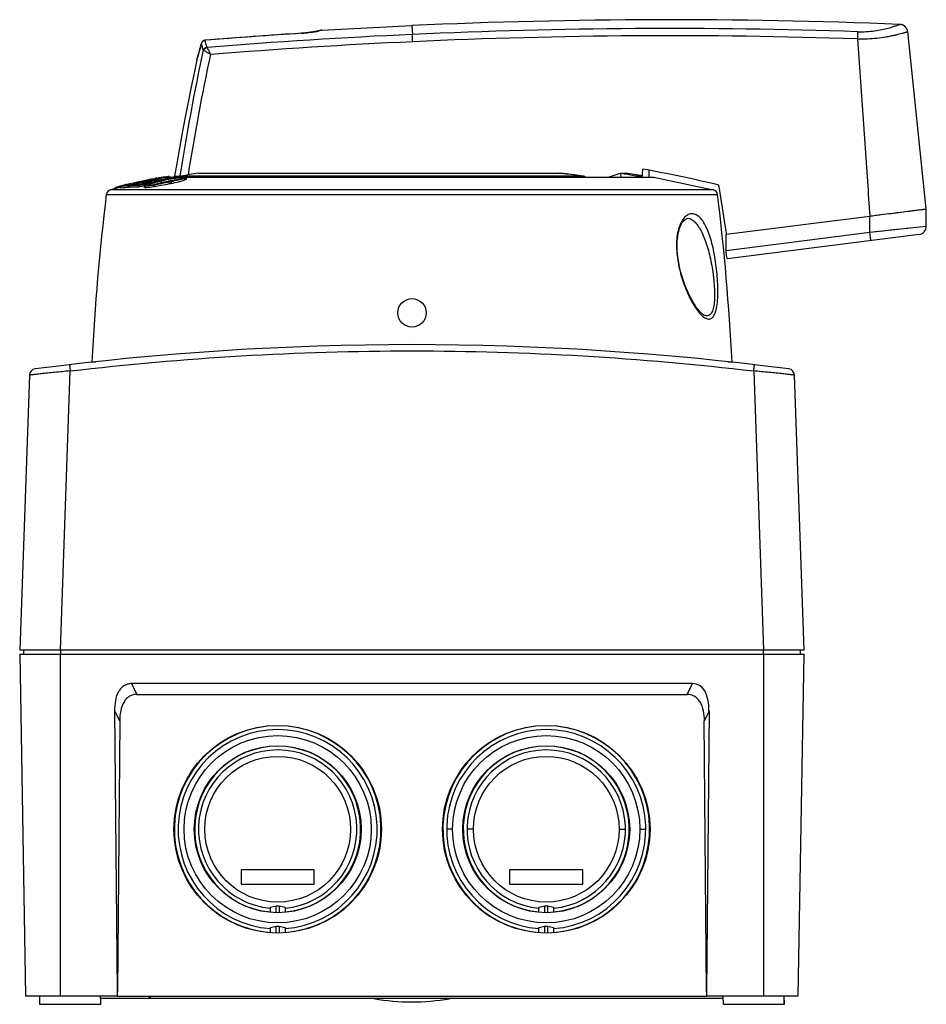
# Model space of a CAD drawing. Units: millimetres. Extents: x -16 to 360, y 53 to 451.
# Drawn here: x 118 to 230, y 330 to 451 of the extents above; entities that cross this region are included whole.
import ezdxf

# ---------------------------------------------------------------- set-up
doc = ezdxf.new("R2010")
doc.units = ezdxf.units.MM
doc.header["$LTSCALE"] = 30.734
doc.layers.get('0').update_dxf_attribs({"linetype": 'CONTINUOUS'})
for name, color, linetype in [('ALL_FEATURES', 7, 'CONTINUOUS'), ('AXIS', 7, 'CONTINUOUS'), ('EDGE_FEAT', 7, 'CONTINUOUS')]:
    doc.layers.add(name, color=color, linetype=linetype)

msp = doc.modelspace()

# ---------------------------------------------------------------- linework, layer by layer
at = {"color": 7, "linetype": 'Continuous'}
for p, q in [((155.4, 449.24), (166.49, 449.83)), ((166.49, 449.83), (166.54, 448.73)), ((152.93, 448.88), (152.93, 448.88)), ((153.17, 448.9), (153.07, 448.89)), ((153.28, 448.91), (153.17, 448.9)), ((153.38, 448.92), (153.28, 448.91)), ((153.53, 448.93), (153.36, 448.92)), ((153.59, 448.94), (153.47, 448.93)), ((153.68, 448.95), (153.58, 448.94)), ((153.77, 448.96), (153.64, 448.95)), ((153.86, 448.97), (153.76, 448.96)), ((153.95, 448.98), (153.86, 448.97)), ((154.02, 448.99), (153.92, 448.98)), ((154.03, 449), (153.95, 448.98)), ((154.12, 449.01), (154.02, 448.99)), ((154.12, 449.01), (154.03, 449)), ((154.21, 449.02), (154.12, 449.01)), ((154.19, 449.02), (154.12, 449.01)), ((154.27, 449.03), (154.19, 449.02)), ((154.3, 449.04), (154.21, 449.02)), ((154.34, 449.04), (154.27, 449.03)), ((154.39, 449.05), (154.3, 449.04)), ((154.41, 449.05), (154.34, 449.04)), ((154.47, 449.06), (154.39, 449.05)), ((154.48, 449.06), (154.41, 449.05)), ((154.55, 449.08), (154.47, 449.06)), ((154.57, 449.08), (154.48, 449.06)), ((154.63, 449.09), (154.55, 449.08)), ((154.66, 449.1), (154.57, 449.08)), ((154.7, 449.1), (154.63, 449.09)), ((154.74, 449.11), (154.66, 449.1)), ((154.8, 449.12), (154.7, 449.1)), ((154.81, 449.13), (154.74, 449.11)), ((154.88, 449.14), (154.8, 449.12)), ((154.88, 449.14), (154.81, 449.13)), ((154.96, 449.16), (154.88, 449.14)), ((154.96, 449.15), (154.88, 449.14)), ((155.03, 449.17), (154.96, 449.16)), ((155.03, 449.17), (154.96, 449.15)), ((155.11, 449.19), (155.03, 449.17)), ((155.11, 449.18), (155.03, 449.17)), ((155.17, 449.2), (155.11, 449.19)), ((155.18, 449.2), (155.11, 449.18)), ((155.2, 449.21), (155.17, 449.2)), ((155.25, 449.22), (155.18, 449.2)), ((155.25, 449.22), (155.2, 449.21)), ((155.28, 449.22), (155.28, 449.22)), ((155.3, 449.23), (155.29, 449.23)), ((221.25, 449.07), (221.22, 448.18)), ((229.69, 427.31), (227.4, 449.08)), ((140.61, 447.64), (140.61, 447.64)), ((140.61, 447.64), (140.61, 447.63)), ((141.06, 448.02), (141.06, 448.02)), ((221.22, 448.18), (222.45, 430.69)), ((140.27, 446.32), (140.19, 446.06)), ((140.06, 445.6), (140.13, 445.85)), ((140.19, 446.06), (140.13, 445.86)), ((140.23, 431.71), (138.97, 431.5)), ((140.23, 431.71), (184.53, 431.71)), ((192.13, 431.71), (192.75, 431.71)), ((195.63, 431.23), (195.65, 432.04)), ((137.35, 431.23), (137.34, 431.35)), ((137.34, 431.35), (137.98, 431.35)), ((137.96, 431.35), (137.97, 431.37)), ((137.98, 431.35), (137.99, 431.35)), ((137.99, 431.35), (138.02, 431.36)), ((138.02, 431.36), (166.49, 431.36)), ((194.22, 431.36), (194.82, 431.35)), ((204.21, 430.08), (205.11, 424.29)), ((229.69, 425.17), (229.69, 427.31)), ((205.11, 424.2), (222.75, 426.43)), ((205.11, 424.29), (205.11, 424.2)), ((123.3, 373.15), (124.5, 407.42)), ((208.48, 407.42), (209.68, 373.15)), ((119.49, 406.9), (118.31, 373.15)), ((214.67, 373.15), (213.49, 406.9)), ((214.67, 373.15), (118.31, 373.15)), ((118.79, 372.65), (118.79, 373.15)), ((123.29, 373.15), (123.29, 372.65)), ((209.69, 372.65), (209.69, 373.15)), ((214.19, 373.15), (214.19, 372.65)), ((154.49, 346.15), (145.49, 346.15)), ((145.49, 346.15), (145.49, 344.4)), ((154.49, 344.4), (154.49, 346.15)), ((187.49, 346.15), (178.49, 346.15)), ((178.49, 346.15), (178.49, 344.4)), ((187.49, 344.4), (187.49, 346.15)), ((145.49, 344.4), (154.49, 344.4)), ((178.49, 344.4), (187.49, 344.4))]:
    msp.add_line(p, q, dxfattribs=at)
for points in [[(227.4, 449.08), (227.39, 449.1), (227.39, 449.13), (227.38, 449.16), (227.38, 449.19), (227.37, 449.22), (227.36, 449.24), (227.36, 449.27), (227.35, 449.3), (227.34, 449.33), (227.33, 449.35), (227.32, 449.38), (227.3, 449.4), (227.29, 449.43), (227.28, 449.45), (227.27, 449.47), (227.25, 449.5), (227.24, 449.52), (227.22, 449.54), (227.21, 449.56), (227.19, 449.58), (227.18, 449.6), (227.16, 449.62), (227.14, 449.64), (227.12, 449.66), (227.11, 449.68), (227.09, 449.7), (227.07, 449.72), (227.05, 449.73), (227.03, 449.75), (227.01, 449.76), (226.99, 449.78), (226.97, 449.79), (226.95, 449.8), (226.93, 449.82), (226.91, 449.83), (226.89, 449.84), (226.87, 449.85), (226.85, 449.86), (226.83, 449.87), (226.81, 449.88), (226.79, 449.89), (226.77, 449.9), (226.75, 449.91), (226.73, 449.92), (226.71, 449.92), (226.68, 449.93), (226.66, 449.94), (226.64, 449.94), (226.62, 449.95), (226.6, 449.95), (226.58, 449.96), (226.56, 449.96), (226.54, 449.96), (226.52, 449.96), (226.5, 449.97), (226.48, 449.97), (226.46, 449.97), (226.44, 449.97)], [(152.09, 448.83), (150.85, 448.75), (149.55, 448.66), (148.19, 448.56), (146.77, 448.46), (145.31, 448.35), (143.82, 448.24), (142.3, 448.12), (141.06, 448.02)], [(153.07, 448.89), (152.96, 448.88), (152.09, 448.83)], [(155.29, 449.23), (155.28, 449.23), (155.27, 449.22), (155.26, 449.22), (155.25, 449.22)], [(155.28, 449.22), (155.28, 449.22), (155.25, 449.22)], [(155.4, 449.24), (155.38, 449.24), (155.35, 449.24), (155.33, 449.24), (155.31, 449.23), (155.3, 449.23), (155.29, 449.23), (155.28, 449.22), (155.28, 449.22)], [(140.61, 447.64), (140.55, 447.37), (140.5, 447.17), (140.45, 446.98), (140.4, 446.8), (140.35, 446.63), (140.31, 446.46), (140.27, 446.32)], [(140.06, 445.6), (139.76, 444.2), (139.37, 442.32), (138.99, 440.44), (138.62, 438.56), (138.27, 436.67), (137.92, 434.79), (137.59, 432.9), (137.33, 431.35)], [(140.06, 445.6), (140.06, 445.62), (140.08, 445.66)]]:
    msp.add_lwpolyline(points, dxfattribs=at)
for centre, radius, start, end in [((198.14, -246), 696.54, 87.67158, 92.60465), ((197.79, -252.98), 703.29, 93.65723, 94.62649), ((197.78, -242.18), 691.62, 92.5887, 94.68264), ((151.98, 463.71), 14.86, 273.6341, 280.6467), ((151.94, 463.94), 15.1, 280.6384, 280.8821), ((151.94, 463.98), 15.14, 280.8821, 281.107), ((151.93, 464), 15.16, 281.107, 281.5044), ((198.14, -235.56), 685.02, 88.06679, 92.64439), ((-80.2, 436.68), 247.03, 2.5887, 2.7957), ((198.14, -236.2), 684.77, 88.06868, 92.64184), ((104.23, 456.47), 37.44, 343.5234, 346.3537), ((141.1, 447.53), 0.5, 94.8353, 166.2092), ((97.94, 434.99), 44.51, 15.413, 16.5062), ((95.51, 435.15), 47.33, 14.7214, 15.7777), ((197.78, -242.86), 691.4, 92.58613, 94.6499), ((430.62, 384.8), 296.34, 167.9205, 170.9591), ((430.77, 384.73), 295.52, 167.981, 170.895), ((166.49, 273.92), 160.8, 76.4344, 79.8443), ((166.49, 50.65), 360, 82.6094, 97.3906), ((120.28, 406.87), 0.8, 97.3906, 178), ((212.69, 406.87), 0.8, 2, 82.6094)]:
    msp.add_arc(centre, radius, start, end, dxfattribs=at)
for centre, major_axis, start_param, end_param in [((166.49, 1248.63), (0, 1243.11), -2.288213, -2.287311), ((166.49, -38.68), (0, 1332.29), -1.211253, -1.211131)]:
    msp.add_ellipse(centre, major_axis=major_axis, ratio=0.030245, start_param=start_param, end_param=end_param, dxfattribs=at)
for points, knots in [([(221.25, 449.07), (221.61, 449.06), (222.3, 449.07), (223.29, 449.16), (224.19, 449.31), (224.86, 449.47), (225.32, 449.6), (225.61, 449.69), (225.85, 449.77), (226.06, 449.83), (226.22, 449.89), (226.32, 449.93), (226.39, 449.95), (226.41, 449.96), (226.43, 449.97), (226.44, 449.97), (226.44, 449.97)], [0, 0, 0, 0, 0.200482, 0.39161, 0.565042, 0.714814, 0.779344, 0.836353, 0.885402, 0.926125, 0.958194, 0.981309, 0.989451, 0.995293, 0.998815, 1, 1, 1, 1]), ([(155.4, 449.24), (155.35, 449.23), (155.2, 449.2), (155.06, 449.17), (154.95, 449.15)], [0, 0, 0, 0, 0.318854, 1, 1, 1, 1]), ([(155.4, 449.24), (155.4, 449.25), (155.4, 449.24), (155.4, 449.24), (155.4, 449.24)], [0, 0, 0, 0, 0.138226, 1, 1, 1, 1]), ([(221.22, 448.18), (221.63, 448.17), (222.43, 448.19), (223.58, 448.28), (224.49, 448.4), (225.15, 448.52), (225.59, 448.61), (226, 448.7), (226.35, 448.79), (226.66, 448.87), (226.88, 448.93), (227.03, 448.97), (227.13, 449), (227.21, 449.02), (227.27, 449.04), (227.32, 449.06), (227.36, 449.07), (227.38, 449.07), (227.39, 449.07), (227.39, 449.07), (227.4, 449.08), (227.4, 449.08)], [0, 0, 0, 0, 0.194646, 0.381806, 0.554079, 0.632672, 0.705259, 0.771149, 0.829749, 0.880465, 0.922782, 0.940648, 0.956243, 0.969513, 0.980426, 0.988957, 0.995079, 0.997229, 0.998768, 0.999692, 1, 1, 1, 1]), ([(140.61, 447.63), (140.64, 447.73), (140.75, 447.92), (140.96, 448.01), (141.06, 448.02)], [0, 0, 0, 0, 0.498339, 1, 1, 1, 1]), ([(140.85, 446.82), (140.87, 446.91), (140.99, 447.09), (141.19, 447.16), (141.29, 447.17)], [0, 0, 0, 0, 0.491817, 1, 1, 1, 1]), ([(140.91, 446.77), (140.9, 446.78), (140.88, 446.79), (140.86, 446.8), (140.85, 446.82)], [0, 0, 0, 0, 0.302785, 1, 1, 1, 1]), ([(140.91, 446.77), (140.94, 446.86), (141.05, 447.02), (141.22, 447.11), (141.31, 447.13)], [0, 0, 0, 0, 0.501482, 1, 1, 1, 1]), ([(141.73, 446.27), (141.57, 446.37), (141.29, 446.54), (141.02, 446.71), (140.91, 446.77)], [0, 0, 0, 0, 0.591196, 1, 1, 1, 1]), ([(141.31, 447.13), (141.34, 447.08), (141.48, 446.8), (141.61, 446.51), (141.73, 446.27)], [0, 0, 0, 0, 0.16845, 1, 1, 1, 1]), ([(138.02, 431.36), (138.14, 431.37), (138.46, 431.41), (138.78, 431.46), (138.97, 431.5)], [0, 0, 0, 0, 0.401723, 1, 1, 1, 1]), ([(222.75, 426.43), (222.98, 426.46), (223.43, 426.53), (224.31, 426.66), (225.18, 426.74), (226.01, 426.84), (226.76, 426.94), (227.46, 427.03), (228.1, 427.11), (228.5, 427.17), (228.85, 427.21), (229.11, 427.24), (229.28, 427.26), (229.39, 427.27), (229.48, 427.29), (229.55, 427.3), (229.61, 427.3), (229.65, 427.31), (229.67, 427.31), (229.68, 427.31), (229.69, 427.31), (229.69, 427.31), (229.69, 427.31)], [0, 0, 0, 0, 0.098001, 0.195054, 0.382584, 0.47126, 0.555411, 0.706942, 0.772864, 0.831352, 0.881821, 0.923807, 0.941483, 0.956892, 0.969998, 0.980766, 0.989162, 0.995171, 0.997279, 0.998786, 0.999694, 1, 1, 1, 1]), ([(124.5, 407.42), (124.18, 407.39), (123.54, 407.33), (122.61, 407.24), (121.88, 407.16), (121.34, 407.11), (120.97, 407.07), (120.64, 407.03), (120.35, 407), (120.1, 406.97), (119.91, 406.95), (119.78, 406.94), (119.71, 406.93), (119.64, 406.92), (119.59, 406.91), (119.54, 406.91), (119.52, 406.9), (119.5, 406.9), (119.49, 406.9), (119.49, 406.9), (119.49, 406.9), (119.49, 406.9)], [0, 0, 0, 0, 0.194031, 0.380901, 0.553518, 0.632379, 0.705232, 0.771348, 0.830078, 0.880819, 0.923072, 0.940872, 0.956395, 0.969605, 0.980466, 0.988945, 0.995028, 0.997169, 0.998709, 0.999649, 1, 1, 1, 1]), ([(124.41, 408.19), (124.41, 408.19), (124.41, 408.18), (124.41, 408.18), (124.41, 408.17), (124.41, 408.15), (124.41, 408.13), (124.42, 408.1), (124.42, 408.06), (124.43, 408.01), (124.44, 407.94), (124.45, 407.84), (124.47, 407.7), (124.48, 407.56), (124.49, 407.47), (124.5, 407.42)], [0, 0, 0, 0, 0.004133, 0.009366, 0.016803, 0.038563, 0.069959, 0.111349, 0.162354, 0.22241, 0.290952, 0.449995, 0.628767, 0.815603, 1, 1, 1, 1]), ([(208.48, 407.42), (208.48, 407.47), (208.5, 407.56), (208.51, 407.7), (208.53, 407.84), (208.54, 407.94), (208.55, 408.01), (208.56, 408.06), (208.56, 408.1), (208.56, 408.13), (208.57, 408.15), (208.57, 408.17), (208.57, 408.18), (208.57, 408.18), (208.57, 408.19), (208.57, 408.19)], [0, 0, 0, 0, 0.184394, 0.371226, 0.549995, 0.709037, 0.777579, 0.837635, 0.888641, 0.930033, 0.96143, 0.983193, 0.990631, 0.995865, 1, 1, 1, 1]), ([(213.49, 406.9), (213.49, 406.9), (213.49, 406.9), (213.49, 406.9), (213.48, 406.9), (213.46, 406.9), (213.43, 406.91), (213.39, 406.91), (213.34, 406.92), (213.27, 406.93), (213.19, 406.94), (213.07, 406.95), (212.88, 406.97), (212.63, 407), (212.34, 407.03), (212.01, 407.07), (211.64, 407.11), (211.1, 407.16), (210.37, 407.24), (209.44, 407.33), (208.8, 407.39), (208.48, 407.42)], [0, 0, 0, 0, 0.000352, 0.001292, 0.002832, 0.004973, 0.011056, 0.019535, 0.030395, 0.043605, 0.059129, 0.076929, 0.119182, 0.169923, 0.228653, 0.294768, 0.36762, 0.44648, 0.619097, 0.805968, 1, 1, 1, 1])]:
    msp.add_open_spline(points, degree=3, knots=knots, dxfattribs=at)
for points in [[(141.31, 447.13), (141.3, 447.14), (141.29, 447.16), (141.29, 447.17)], [(194.82, 431.36), (194.13, 431.48), (193.44, 431.59), (192.75, 431.71)], [(222.45, 430.69), (222.55, 429.27), (222.65, 427.85), (222.75, 426.43)], [(124.5, 407.42), (138.42, 409.06), (166.49, 410.71), (194.55, 409.06), (208.48, 407.42)]]:
    msp.add_open_spline(points, degree=3, dxfattribs=at)
at = {"layer": 'ALL_FEATURES', "color": 7, "linetype": 'Continuous'}
for p, q in [((118.29, 372.65), (119.02, 330.65)), ((118.29, 372.65), (214.69, 372.65)), ((123.29, 330.65), (123.29, 372.65)), ((209.69, 372.65), (209.69, 330.65)), ((213.96, 330.65), (214.69, 372.65)), ((132.03, 369.03), (132.68, 367.71)), ((200.95, 369.03), (132.03, 369.03)), ((200.3, 367.71), (200.95, 369.03)), ((132.68, 367.71), (200.3, 367.71)), ((130.58, 364.44), (129.99, 365.65)), ((130.29, 331.18), (129.99, 365.65)), ((202.99, 365.65), (202.39, 364.44)), ((202.99, 365.65), (202.68, 331.18)), ((130.58, 364.44), (130.29, 331.18)), ((202.68, 331.18), (202.39, 364.45)), ((171.49, 351.15), (170.76, 351.15)), ((174.04, 351.15), (173.26, 351.15)), ((191.94, 351.15), (192.72, 351.15)), ((194.49, 351.15), (195.22, 351.15)), ((149.09, 340.94), (149.09, 341.58)), ((149.79, 340.91), (149.79, 341.76)), ((150.19, 341.76), (150.19, 340.91)), ((150.89, 341.58), (150.89, 340.94)), ((182.09, 340.94), (182.09, 341.58)), ((182.79, 341.76), (182.79, 340.91)), ((183.19, 340.91), (183.19, 341.76)), ((183.89, 341.58), (183.89, 340.94)), ((149.09, 338.44), (149.09, 339.07)), ((149.79, 338.41), (149.79, 339.26)), ((150.19, 339.26), (150.19, 338.41)), ((150.89, 339.07), (150.89, 338.44)), ((182.09, 338.44), (182.09, 339.07)), ((182.79, 339.26), (182.79, 338.41)), ((183.19, 338.41), (183.19, 339.26)), ((183.89, 339.07), (183.89, 338.44)), ((130.29, 330.65), (119.02, 330.65)), ((120.74, 330.65), (120.74, 329.65)), ((128.23, 330.35), (128.23, 330.65)), ((204.74, 330.35), (128.23, 330.35)), ((128.24, 330.35), (128.24, 329.65)), ((130.3, 330.65), (130.29, 331.18)), ((130.3, 330.65), (202.68, 330.65)), ((134.24, 330.35), (134.24, 330.65)), ((134.35, 330.35), (134.35, 330.65)), ((202.68, 331.18), (202.68, 330.65)), ((213.96, 330.65), (202.68, 330.65)), ((204.75, 329.65), (204.74, 330.65)), ((204.74, 330.15), (204.74, 329.65)), ((212.23, 329.65), (212.24, 330.65)), ((212.24, 330.15), (212.24, 329.65)), ((128.23, 329.65), (120.75, 329.65)), ((212.23, 329.65), (204.75, 329.65))]:
    msp.add_line(p, q, dxfattribs=at)
for centre, radius in [((149.99, 351.15), 12.75), ((182.99, 351.15), 12.75), ((149.99, 351.15), 11.5), ((182.99, 351.15), 11.5), ((149.99, 351.15), 10.25), ((182.99, 351.15), 10.25), ((149.99, 351.15), 8.95), ((182.99, 351.15), 8.95)]:
    msp.add_circle(centre, radius, dxfattribs=at)
for centre, radius, start, end in [((149.99, 351.15), 12.7, 274.0637, 265.9363), ((149.99, 351.15), 12.23, 274.2201, 265.7799), ((182.99, 351.15), 12.7, 274.0637, 265.9363), ((182.99, 351.15), 12.23, 274.2233, 265.7767), ((149.99, 351.15), 10.2, 275.062, 264.938), ((149.99, 351.15), 9.73, 275.3072, 264.6928), ((182.99, 351.15), 10.2, 275.062, 264.938), ((182.99, 351.15), 9.73, 275.3067, 264.6933), ((149.99, 348.6), 6.84, 268.3241, 271.6759), ((182.99, 348.55), 6.79, 268.3129, 271.6871), ((149.99, 347.93), 8.67, 268.678, 271.322), ((182.99, 347.86), 8.6, 268.6681, 271.3319), ((166.49, 357.45), 27.5, 260.2335, 279.6773)]:
    msp.add_arc(centre, radius, start, end, dxfattribs=at)
for centre, major_axis, ratio, start_param, end_param in [((197.28, 359.76), (4.43, 9.1), 0.395112, 5.590855, 6.473364), ((196.79, 358.76), (4.31, 8.77), 0.409428, -0.242755, 0.1985)]:
    msp.add_ellipse(centre, major_axis=major_axis, ratio=ratio, start_param=start_param, end_param=end_param, dxfattribs=at)
for points, knots in [([(132.03, 369.03), (131.87, 369.03), (131.57, 368.99), (131.14, 368.81), (130.78, 368.52), (130.59, 368.27), (130.51, 368.14)], [0, 0, 0, 0, 0.249993, 0.499914, 0.749929, 1, 1, 1, 1]), ([(129.99, 365.65), (129.99, 366.08), (130.04, 366.93), (130.29, 367.77), (130.51, 368.14)], [0, 0, 0, 0, 0.500914, 1, 1, 1, 1]), ([(132.68, 367.71), (132.52, 367.71), (132.22, 367.67), (131.79, 367.5), (131.42, 367.22), (131.23, 366.98), (131.15, 366.85)], [0, 0, 0, 0, 0.250066, 0.500049, 0.749981, 1, 1, 1, 1]), ([(131.15, 366.85), (130.92, 366.5), (130.65, 365.69), (130.59, 364.86), (130.58, 364.44)], [0, 0, 0, 0, 0.499045, 1, 1, 1, 1]), ([(201.83, 366.85), (202.05, 366.5), (202.32, 365.69), (202.39, 364.87), (202.39, 364.45)], [0, 0, 0, 0, 0.499073, 1, 1, 1, 1]), ([(149.09, 341.58), (149.21, 341.61), (149.45, 341.65), (149.68, 341.72), (149.79, 341.76)], [0, 0, 0, 0, 0.517684, 1, 1, 1, 1]), ([(150.19, 341.76), (150.3, 341.72), (150.53, 341.65), (150.77, 341.61), (150.89, 341.58)], [0, 0, 0, 0, 0.482304, 1, 1, 1, 1]), ([(182.09, 341.58), (182.21, 341.61), (182.45, 341.66), (182.68, 341.72), (182.79, 341.76)], [0, 0, 0, 0, 0.517431, 1, 1, 1, 1]), ([(183.19, 341.76), (183.3, 341.72), (183.53, 341.66), (183.77, 341.61), (183.89, 341.58)], [0, 0, 0, 0, 0.482557, 1, 1, 1, 1]), ([(149.09, 339.07), (149.21, 339.1), (149.45, 339.15), (149.68, 339.22), (149.79, 339.26)], [0, 0, 0, 0, 0.517834, 1, 1, 1, 1]), ([(150.19, 339.26), (150.3, 339.22), (150.53, 339.15), (150.77, 339.1), (150.89, 339.07)], [0, 0, 0, 0, 0.482119, 1, 1, 1, 1]), ([(182.09, 339.07), (182.21, 339.1), (182.45, 339.15), (182.68, 339.22), (182.79, 339.26)], [0, 0, 0, 0, 0.517429, 1, 1, 1, 1]), ([(183.19, 339.26), (183.3, 339.22), (183.53, 339.15), (183.77, 339.1), (183.89, 339.07)], [0, 0, 0, 0, 0.482523, 1, 1, 1, 1])]:
    msp.add_open_spline(points, degree=3, knots=knots, dxfattribs=at)
at = {"layer": 'AXIS', "color": 7, "linetype": 'Continuous'}
for p, q in [((131.82, 430.39), (131.66, 430.36)), ((132.26, 430.49), (131.82, 430.39)), ((132.57, 430.55), (132.26, 430.49)), ((132.8, 430.6), (132.57, 430.55)), ((132.68, 430.58), (132.57, 430.55)), ((132.63, 430.51), (132.63, 430.41)), ((132.92, 430.63), (132.8, 430.6)), ((133.4, 430.73), (132.92, 430.63)), ((132.92, 430.63), (132.92, 430.57)), ((133.36, 430.58), (133.14, 430.53)), ((133.15, 430.5), (133.37, 430.55)), ((133.27, 430.64), (133.19, 430.63)), ((133.28, 430.57), (133.36, 430.58)), ((133.37, 430.55), (133.93, 430.68)), ((133.37, 430.31), (133.9, 430.44)), ((133.7, 430.8), (133.4, 430.73)), ((134.1, 430.88), (133.7, 430.8)), ((133.8, 430.61), (133.8, 430.46)), ((133.8, 430.41), (133.9, 430.44)), ((134.43, 430.82), (133.92, 430.71)), ((134.08, 430.53), (134.53, 430.63)), ((134.22, 430.91), (134.1, 430.88)), ((134.53, 430.98), (134.22, 430.91)), ((134.44, 430.97), (134.28, 430.94)), ((134.31, 430.94), (134.28, 430.94)), ((134.44, 430.74), (134.36, 430.74)), ((134.38, 430.39), (134.38, 430.26)), ((134.43, 430.97), (134.41, 430.96)), ((134.42, 430.56), (134.95, 430.68)), ((134.45, 430.63), (134.53, 430.63)), ((134.71, 431.02), (134.53, 430.98)), ((134.53, 430.84), (134.53, 430.98)), ((134.87, 430.88), (135.38, 431)), ((134.95, 430.68), (135.47, 430.79)), ((135.13, 431.11), (135.02, 431.09)), ((135.59, 430.87), (135.09, 430.76)), ((135.13, 430.97), (135.13, 431.11)), ((135.39, 431.03), (135.19, 430.98)), ((135.44, 430.79), (135.47, 430.79)), ((135.68, 430.73), (135.68, 430.52)), ((136.18, 431.27), (136.56, 431.34)), ((136.2, 431.17), (136.41, 431.21)), ((136.41, 431.05), (136.41, 431.21)), ((136.56, 431.34), (136.56, 431.19)), ((136.62, 431.2), (136.62, 431.34)), ((136.79, 431.23), (137.29, 431.23)), ((136.89, 430.64), (136.89, 430.44)), ((137.05, 431.14), (137.58, 431.25)), ((137.58, 431.14), (137.58, 431.25)), ((137.58, 431.23), (138.36, 431.23)), ((138.09, 431.12), (138.09, 431.04)), ((138.52, 431.06), (138.52, 430.85)), ((138.77, 431.23), (196.19, 431.23)), ((138.77, 430.99), (138.77, 431.19)), ((196.19, 431.23), (203.51, 429.67)), ((203.51, 429.67), (129.46, 429.67)), ((130.04, 429.8), (130.04, 429.94)), ((130.66, 430.09), (130.71, 430.1)), ((130.71, 430.16), (130.75, 430.17)), ((130.71, 430.16), (130.71, 430.06)), ((130.71, 430.16), (130.72, 430.16)), ((130.71, 429.86), (130.71, 430.06)), ((130.73, 430.17), (130.75, 430.17)), ((131.06, 430.23), (131.14, 430.25)), ((131.14, 430.25), (131.25, 430.27)), ((131.25, 430.27), (131.31, 430.29)), ((131.51, 430.33), (131.31, 430.29)), ((131.31, 430.29), (131.31, 430.19)), ((131.41, 430.32), (131.56, 430.35)), ((131.46, 430.33), (131.56, 430.35)), ((131.66, 430.36), (131.51, 430.33)), ((131.68, 430.15), (132.22, 430.28)), ((131.68, 429.95), (131.68, 430.15)), ((131.87, 429.99), (131.68, 429.95)), ((131.87, 430.2), (132.22, 430.28)), ((131.88, 429.96), (131.88, 430.16)), ((132.18, 430.31), (132.03, 430.27)), ((132.22, 430.28), (132.43, 430.33)), ((132.85, 430.19), (133.37, 430.31)), ((132.85, 429.98), (132.85, 430.19)), ((133.58, 430.15), (133.37, 430.11)), ((133.57, 430.17), (133.57, 429.97)), ((133.71, 430.13), (133.71, 429.92)), ((134.87, 430.24), (134.87, 430.04)), ((128.93, 429.07), (204.05, 429.07)), ((200.7, 426.1), (200.7, 426.1)), ((202.35, 414.29), (202.28, 414.33)), ((202.37, 414.28), (202.35, 414.29)), ((202.37, 414.28), (202.37, 414.28)), ((127.16, 408.55), (127.66, 408.55)), ((205.32, 408.55), (205.82, 408.55))]:
    msp.add_line(p, q, dxfattribs=at)
for points in [[(134.44, 430.97), (134.44, 430.97), (134.43, 430.97)], [(135.13, 431.11), (135.13, 431.11), (135.11, 431.11)], [(131.41, 430.32), (131.41, 430.32), (131.41, 430.32), (131.42, 430.32)], [(202.28, 414.33), (202.18, 414.4), (202.06, 414.5), (201.93, 414.63), (201.77, 414.79), (201.61, 414.99), (201.43, 415.24), (201.24, 415.52), (201.04, 415.85), (200.83, 416.22), (200.62, 416.62), (200.42, 417.05), (200.22, 417.51), (200.03, 418), (199.85, 418.5), (199.69, 419.01), (199.54, 419.51), (199.42, 420.01), (199.32, 420.49), (199.23, 420.95), (199.17, 421.4), (199.12, 421.83), (199.09, 422.23), (199.08, 422.61), (199.07, 422.97), (199.09, 423.3), (199.11, 423.62), (199.15, 423.92), (199.19, 424.2), (199.25, 424.46), (199.31, 424.71), (199.38, 424.93), (199.45, 425.13), (199.53, 425.32), (199.62, 425.49), (199.71, 425.64), (199.8, 425.77), (199.9, 425.88), (200, 425.97), (200.1, 426.05), (200.21, 426.11), (200.32, 426.15), (200.44, 426.16), (200.56, 426.15), (200.65, 426.12)], [(200.65, 426.12), (200.67, 426.11), (200.7, 426.1)]]:
    msp.add_lwpolyline(points, dxfattribs=at)
msp.add_circle((166.49, 414.55), 1.75, dxfattribs=at)
for centre, radius, start, end in [((165.39, 289.79), 144.39, 103.1155, 103.2973), ((165.6, 289.8), 144.39, 102.9863, 103.281), ((165.38, 289.82), 144.35, 102.9024, 103.1155), ((164.64, 289.87), 144.24, 102.5928, 102.8206), ((134.66, 413.81), 16.82, 94.7166, 96.9234), ((166.55, 289.79), 144.44, 103.173, 103.354), ((135.22, 413.93), 16.83, 94.9889, 96.6428), ((166.55, 289.81), 144.42, 102.992, 103.173), ((135.21, 414.01), 16.75, 94.4337, 94.9878), ((165.81, 289.88), 144.32, 102.585, 102.8126), ((134.65, 414.02), 16.61, 90.6924, 92.917), ((166.76, 289.82), 144.41, 102.9413, 103.155), ((165.58, 289.9), 144.29, 102.5014, 102.6711), ((136.98, 420.6), 10.21, 105.9885, 106.194), ((137.48, 418.83), 12.04, 105.2265, 105.9802), ((125.24, 471.06), 41.13, 282.554, 282.7039), ((165.57, 289.93), 144.26, 102.2891, 102.5014), ((165.35, 289.95), 144.22, 102.0696, 102.379), ((135.21, 414.14), 16.62, 90.4136, 92.6371), ((123.74, 480.94), 51.12, 282.3813, 282.7449), ((143.15, 396.29), 35.29, 102.598, 103.2944), ((166.51, 276.38), 157.83, 101.0788, 101.463), ((141.08, 406.17), 25.14, 103.3968, 103.6122), ((142.79, 398.92), 32.6, 102.6102, 103.3646), ((142.74, 398.97), 32.33, 102.6189, 103.2007), ((165.55, 290), 144.18, 101.7466, 102.0784), ((165.33, 290.02), 144.15, 101.6623, 101.9896), ((143.85, 393.24), 38.43, 100.9545, 102.6298), ((166.73, 289.96), 144.26, 101.8726, 102.514), ((166.51, 289.97), 144.25, 101.8643, 102.378), ((142.52, 400.32), 31.17, 100.9238, 102.69), ((142.82, 398.76), 32.55, 101.3087, 102.6764), ((137.49, 414.48), 16.76, 93.679, 94.42), ((166.49, 274.01), 160, 100.6976, 100.8319), ((141.34, 406.16), 25.01, 100.2933, 101.3149), ((136.56, 428.87), 2.47, 88.5468, 89.9999), ((166.5, 290.03), 144.19, 101.6587, 101.8643), ((137.48, 414.6), 16.65, 89.6675, 90.4116), ((129.63, 428.99), 0.7, 103.3802, 173.1057), ((166.49, 274.01), 160, 102.9207, 103.3802), ((166.52, 276.33), 157.88, 103.1297, 103.3584), ((164.64, 289.73), 144.37, 103.3644, 103.5927), ((132.77, 413.42), 16.77, 94.454, 97.0519), ((132.77, 413.26), 16.72, 93.7131, 97.0623), ((126.3, 452.66), 22.93, 281.2017, 281.6422), ((119.55, 485.74), 56.69, 281.5758, 281.7146), ((166.49, 274.01), 160.2, 102.6501, 102.7079), ((133.33, 413.51), 16.81, 95.3165, 97.0446), ((132.76, 413.54), 16.65, 93.7039, 94.4513), ((133.32, 413.61), 16.71, 94.4462, 95.3154), ((165.81, 289.74), 144.46, 103.3559, 103.5841), ((132.75, 413.62), 16.56, 90.4156, 93.0348), ((132.75, 413.44), 16.54, 89.6662, 93.0389), ((133.31, 413.74), 16.58, 90.415, 93.0322), ((132.75, 413.65), 16.54, 89.6653, 90.4146), ((166.78, 289.72), 144.3, 103.3855, 103.5993), ((138.18, 417.52), 13.23, 104.6007, 105.1542), ((203.35, 428.99), 0.7, 6.8943, 76.6198), ((426.76, 393.06), 300, 173.1057, 177.0394), ((-93.78, 393.06), 300, 2.9606, 6.8943)]:
    msp.add_arc(centre, radius, start, end, dxfattribs=at)
for points, knots in [([(133.82, 430.31), (133.85, 430.32), (133.95, 430.35), (134.05, 430.38), (134.13, 430.4)], [0, 0, 0, 0, 0.222427, 1, 1, 1, 1]), ([(134.38, 430.39), (134.35, 430.38), (134.3, 430.37), (134.23, 430.34), (134.18, 430.31), (134.16, 430.3), (134.16, 430.29)], [0, 0, 0, 0, 0.39915, 0.704286, 0.901947, 1, 1, 1, 1]), ([(134.32, 430.46), (134.37, 430.47), (134.61, 430.54), (134.85, 430.59), (135.03, 430.64)], [0, 0, 0, 0, 0.234203, 1, 1, 1, 1]), ([(135.17, 430.61), (135.02, 430.57), (134.76, 430.51), (134.5, 430.43), (134.38, 430.39)], [0, 0, 0, 0, 0.55007, 1, 1, 1, 1]), ([(134.85, 430.32), (134.89, 430.33), (135.06, 430.38), (135.23, 430.42), (135.36, 430.45)], [0, 0, 0, 0, 0.239487, 1, 1, 1, 1]), ([(136.89, 430.64), (136.73, 430.61), (136.06, 430.46), (135.38, 430.32), (134.87, 430.24)], [0, 0, 0, 0, 0.245808, 1, 1, 1, 1]), ([(136.89, 430.44), (136.73, 430.4), (136.06, 430.25), (135.38, 430.12), (134.87, 430.04)], [0, 0, 0, 0, 0.245706, 1, 1, 1, 1]), ([(135.1, 430.35), (135.37, 430.39), (135.89, 430.49), (136.41, 430.61), (136.66, 430.66)], [0, 0, 0, 0, 0.503844, 1, 1, 1, 1]), ([(136.55, 430.96), (136.63, 430.98), (136.93, 431.04), (137.24, 431.09), (137.47, 431.12)], [0, 0, 0, 0, 0.254972, 1, 1, 1, 1]), ([(137.7, 431.1), (137.53, 431.08), (137.17, 431.03), (136.81, 430.96), (136.62, 430.92)], [0, 0, 0, 0, 0.468508, 1, 1, 1, 1]), ([(136.66, 430.66), (136.76, 430.69), (136.94, 430.73), (137.2, 430.79), (137.45, 430.85), (137.67, 430.91), (137.87, 430.96), (138.01, 431.01), (138.1, 431.04), (138.14, 431.06), (138.16, 431.07), (138.18, 431.09), (138.18, 431.09)], [0, 0, 0, 0, 0.177559, 0.349322, 0.512545, 0.663164, 0.795123, 0.900222, 0.939868, 0.969677, 0.989337, 1, 1, 1, 1]), ([(137.56, 430.88), (137.51, 430.87), (137.28, 430.84), (137.05, 430.8), (136.88, 430.77)], [0, 0, 0, 0, 0.231477, 1, 1, 1, 1]), ([(138.02, 430.91), (137.93, 430.89), (137.56, 430.79), (137.18, 430.71), (136.89, 430.64)], [0, 0, 0, 0, 0.230436, 1, 1, 1, 1]), ([(136.89, 430.44), (137.2, 430.51), (137.64, 430.61), (138.18, 430.75), (138.41, 430.82), (138.52, 430.85)], [0, 0, 0, 0, 0.562183, 0.804968, 1, 1, 1, 1]), ([(137.47, 431.12), (137.51, 431.13), (137.68, 431.16), (137.84, 431.18), (137.96, 431.19)], [0, 0, 0, 0, 0.265187, 1, 1, 1, 1]), ([(137.92, 431.12), (137.9, 431.12), (137.83, 431.11), (137.75, 431.1), (137.7, 431.1)], [0, 0, 0, 0, 0.220739, 1, 1, 1, 1]), ([(138.09, 431.12), (138.08, 431.12), (138.02, 431.12), (137.97, 431.12), (137.92, 431.12)], [0, 0, 0, 0, 0.202292, 1, 1, 1, 1]), ([(137.96, 431.19), (138.1, 431.21), (138.32, 431.23), (138.55, 431.24), (138.63, 431.23)], [0, 0, 0, 0, 0.606029, 1, 1, 1, 1]), ([(138.52, 431.06), (138.48, 431.05), (138.32, 430.99), (138.15, 430.95), (138.02, 430.91)], [0, 0, 0, 0, 0.212092, 1, 1, 1, 1]), ([(138.18, 431.09), (138.18, 431.1), (138.14, 431.12), (138.11, 431.12), (138.09, 431.12)], [0, 0, 0, 0, 0.307749, 1, 1, 1, 1]), ([(138.52, 431.06), (138.55, 431.07), (138.62, 431.09), (138.7, 431.13), (138.75, 431.16), (138.77, 431.18), (138.77, 431.19)], [0, 0, 0, 0, 0.400032, 0.701556, 0.898115, 1, 1, 1, 1]), ([(138.77, 430.99), (138.77, 430.98), (138.75, 430.95), (138.7, 430.93), (138.62, 430.89), (138.55, 430.87), (138.52, 430.85)], [0, 0, 0, 0, 0.101593, 0.298163, 0.599938, 1, 1, 1, 1]), ([(138.77, 431.19), (138.77, 431.21), (138.73, 431.22), (138.69, 431.23), (138.65, 431.23), (138.63, 431.23)], [0, 0, 0, 0, 0.308322, 0.607816, 1, 1, 1, 1]), ([(133.57, 430.17), (133.57, 430.18), (133.59, 430.21), (133.64, 430.23), (133.72, 430.27), (133.79, 430.29), (133.82, 430.31)], [0, 0, 0, 0, 0.103064, 0.298369, 0.598111, 1, 1, 1, 1]), ([(133.71, 430.13), (133.69, 430.13), (133.65, 430.13), (133.61, 430.14), (133.57, 430.16), (133.57, 430.17)], [0, 0, 0, 0, 0.393719, 0.691065, 1, 1, 1, 1]), ([(133.71, 429.92), (133.69, 429.93), (133.65, 429.93), (133.61, 429.94), (133.57, 429.95), (133.57, 429.97)], [0, 0, 0, 0, 0.393063, 0.690551, 1, 1, 1, 1]), ([(134.17, 430.15), (134.08, 430.14), (133.93, 430.13), (133.77, 430.13), (133.71, 430.13)], [0, 0, 0, 0, 0.588715, 1, 1, 1, 1]), ([(134.87, 430.04), (134.63, 430), (134.3, 429.95), (133.92, 429.92), (133.77, 429.92), (133.71, 429.92)], [0, 0, 0, 0, 0.623694, 0.844371, 1, 1, 1, 1]), ([(134.16, 430.29), (134.16, 430.28), (134.2, 430.26), (134.23, 430.26), (134.25, 430.26)], [0, 0, 0, 0, 0.31011, 1, 1, 1, 1]), ([(134.5, 430.19), (134.47, 430.18), (134.36, 430.17), (134.25, 430.16), (134.17, 430.15)], [0, 0, 0, 0, 0.268692, 1, 1, 1, 1]), ([(134.25, 430.26), (134.29, 430.26), (134.4, 430.26), (134.68, 430.28), (134.92, 430.32), (135.1, 430.35)], [0, 0, 0, 0, 0.150787, 0.37077, 1, 1, 1, 1]), ([(134.87, 430.24), (134.84, 430.24), (134.72, 430.22), (134.59, 430.2), (134.5, 430.19)], [0, 0, 0, 0, 0.260249, 1, 1, 1, 1]), ([(201.29, 426.64), (201.14, 426.69), (200.89, 426.74), (200.56, 426.68), (200.32, 426.56), (200.08, 426.39), (199.77, 426.06), (199.43, 425.47), (199.15, 424.6), (199, 423.57), (198.98, 422.46), (199.12, 420.95), (199.52, 419.14), (200.12, 417.46), (200.69, 416.25), (201.13, 415.47), (201.58, 414.8), (201.91, 414.42), (202.08, 414.26)], [0, 0, 0, 0, 0.033461, 0.050535, 0.068759, 0.088815, 0.111209, 0.164169, 0.228449, 0.301468, 0.37964, 0.459738, 0.617312, 0.764447, 0.832143, 0.894815, 0.951114, 1, 1, 1, 1]), ([(200.7, 426.1), (200.72, 426.09), (200.8, 426.05), (200.87, 426), (200.92, 425.97)], [0, 0, 0, 0, 0.244095, 1, 1, 1, 1]), ([(200.92, 425.97), (201.09, 425.85), (201.42, 425.55), (201.84, 424.96), (202.21, 424.24), (202.68, 423.08), (203.14, 421.41), (203.39, 420.01), (203.49, 419.28)], [0, 0, 0, 0, 0.083798, 0.181427, 0.292869, 0.417478, 0.696587, 1, 1, 1, 1]), ([(202.59, 413.88), (202.72, 413.82), (202.96, 413.75), (203.26, 413.84), (203.45, 413.99), (203.62, 414.22), (203.75, 414.52), (203.86, 414.9), (203.99, 415.5), (204.07, 416.37), (204.08, 417.5), (204.03, 418.69), (203.89, 420.3), (203.65, 421.86), (203.3, 423.32), (203, 424.28), (202.65, 425.12), (202.26, 425.81), (201.82, 426.34), (201.46, 426.57), (201.29, 426.64)], [0, 0, 0, 0, 0.032155, 0.047073, 0.063315, 0.082423, 0.105403, 0.13245, 0.163197, 0.23398, 0.313473, 0.397562, 0.483061, 0.648746, 0.725282, 0.79566, 0.858736, 0.913704, 0.960464, 1, 1, 1, 1]), ([(203.49, 419.28), (203.51, 419.11), (203.55, 418.76), (203.62, 418.08), (203.67, 417.25), (203.68, 416.31), (203.62, 415.59), (203.52, 415.09), (203.42, 414.79), (203.3, 414.54), (203.15, 414.35), (202.98, 414.23), (202.71, 414.16), (202.5, 414.22), (202.37, 414.28)], [0, 0, 0, 0, 0.089223, 0.177933, 0.351216, 0.513797, 0.657803, 0.720158, 0.774871, 0.821677, 0.86135, 0.895968, 0.928617, 1, 1, 1, 1]), ([(202.08, 414.26), (202.16, 414.18), (202.32, 414.04), (202.5, 413.92), (202.59, 413.88)], [0, 0, 0, 0, 0.538169, 1, 1, 1, 1])]:
    msp.add_open_spline(points, degree=3, knots=knots, dxfattribs=at)
at = {"layer": 'EDGE_FEAT', "color": 7, "linetype": 'Continuous'}
for p, q in [((184.53, 431.71), (184.85, 431.68)), ((192.12, 431.71), (192.15, 431.23)), ((192.12, 431.71), (192.55, 431.64)), ((166.49, 431.36), (187.44, 431.36)), ((187.51, 431.35), (186.95, 431.42)), ((192.14, 431.46), (192.14, 431.39)), ((192.14, 431.39), (192.15, 431.23)), ((222.75, 424.42), (222.75, 426.43)), ((222.75, 424.42), (205.11, 422.18)), ((229.69, 425.17), (222.75, 424.42)), ((223.79, 424.53), (223.46, 424.49)), ((226.08, 424.78), (225.25, 424.69)), ((226.36, 424.81), (226.08, 424.78)), ((228.33, 425.02), (227.79, 424.96)), ((205.11, 422.18), (205.11, 424.2)), ((228.81, 424.18), (205.28, 421.2)), ((222.85, 423.63), (222.84, 423.71))]:
    msp.add_line(p, q, dxfattribs=at)
for points in [[(186.95, 431.42), (186.47, 431.48), (186, 431.54), (185.53, 431.6), (185.07, 431.65), (184.61, 431.71)], [(192.12, 431.71), (192.12, 431.7), (192.12, 431.65)], [(224.98, 424.66), (224.69, 424.63), (224.1, 424.56)], [(227.5, 424.93), (227.22, 424.9), (226.93, 424.87)]]:
    msp.add_lwpolyline(points, dxfattribs=at)
for centre, radius, start, end in [((148.01, 122.74), 311.12, 82.7528, 83.2004), ((166.49, 507.4), 79.91, 287.5901, 288.7075), ((187.44, 430.8), 0.554, 82.6985, 89.9871), ((68.07, 404.78), 155.93, 6.976, 7.2357), ((228.69, 425.17), 1, 277.21, 359.9982)]:
    msp.add_arc(centre, radius, start, end, dxfattribs=at)
for points, knots in [([(184.53, 431.71), (184.54, 431.71), (184.56, 431.71), (184.59, 431.71), (184.61, 431.71)], [0, 0, 0, 0, 0.268735, 1, 1, 1, 1]), ([(192.13, 431.71), (192.13, 431.71), (192.13, 431.71), (192.12, 431.71), (192.12, 431.71)], [0, 0, 0, 0, 0.335738, 1, 1, 1, 1]), ([(192.12, 431.71), (192.12, 431.71), (192.12, 431.71), (192.12, 431.71), (192.12, 431.71)], [0, 0, 0, 0, 0.615309, 1, 1, 1, 1]), ([(187.8, 431.23), (187.78, 431.25), (187.69, 431.31), (187.59, 431.34), (187.51, 431.35)], [0, 0, 0, 0, 0.260697, 1, 1, 1, 1]), ([(194.22, 431.36), (194.21, 431.36), (194.18, 431.35), (194.13, 431.3), (194.11, 431.26), (194.1, 431.23)], [0, 0, 0, 0, 0.177535, 0.519864, 1, 1, 1, 1]), ([(222.87, 423.42), (222.87, 423.42), (222.87, 423.43), (222.87, 423.44), (222.87, 423.46), (222.87, 423.48), (222.86, 423.51), (222.86, 423.56), (222.85, 423.6), (222.85, 423.63)], [0, 0, 0, 0, 0.016392, 0.064986, 0.145322, 0.256899, 0.399211, 0.571464, 1, 1, 1, 1]), ([(205.28, 421.2), (205.27, 421.2), (205.24, 421.22), (205.2, 421.31), (205.16, 421.51), (205.12, 421.82), (205.11, 422.06), (205.11, 422.18)], [0, 0, 0, 0, 0.033644, 0.093456, 0.306692, 0.624536, 1, 1, 1, 1])]:
    msp.add_open_spline(points, degree=3, knots=knots, dxfattribs=at)
msp.add_open_spline([(192.55, 431.64), (193.11, 431.54), (193.66, 431.45), (194.22, 431.36)], degree=3, dxfattribs=at)

doc.saveas('drawing.dxf')
